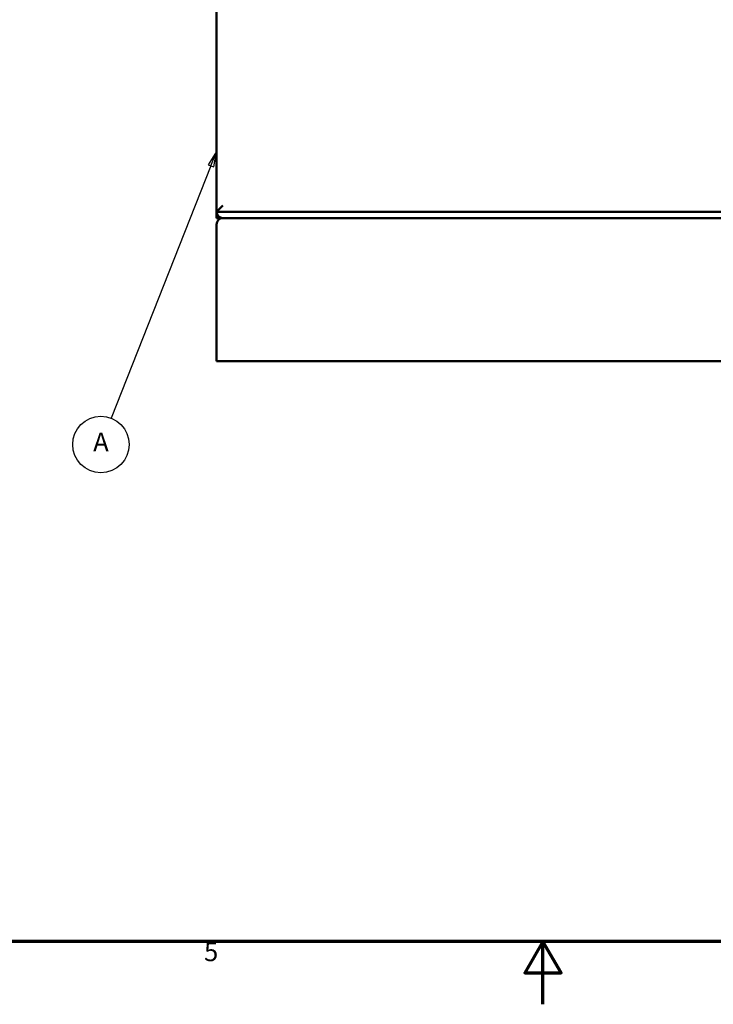
# Model space of a CAD drawing. Units: inches. Extents: x 1 to 424, y 8 to 267.
# Drawn here: x 171 to 226, y 8 to 86 of the extents above; entities that cross this region are included whole.
import ezdxf

# ---------------------------------------------------------------- set-up
doc = ezdxf.new("R2010")
doc.units = ezdxf.units.IN
doc.header["$LTSCALE"] = 12.5
doc.header["$MEASUREMENT"] = 0
for name, color, linetype, lineweight in [('Border (ANSI)', 7, 'Continuous', 70), ('Symbol (ANSI)', 7, 'Continuous', 25), ('Visible (ANSI)', 7, 'Continuous', 50)]:
    doc.layers.add(name, color=color, linetype=linetype, lineweight=lineweight)
doc.styles.add('Note Text (ANSI)', font='tahoma.ttf')

# ---------------------------------------------------------------- blocks, each defined once
blk = doc.blocks.new('Borders Default Border')
at = {"layer": 'Border (ANSI)', "flags": 128}
for points in [[(0.5, 1), (0.5, 21), (33.5, 21), (33.5, 1), (0.5, 1)], [(17, 0.6), (17, 1), (16.8845, 0.8), (17.1155, 0.8), (17, 1)]]:
    blk.add_lwpolyline(points, dxfattribs=at)
at = {"layer": 'Border (ANSI)', "insert": (14.8399, 0.8375), "char_height": 0.12, "attachment_point": 7, "style": 'Note Text (ANSI)'}
blk.add_mtext('5', dxfattribs=at)
blk = doc.blocks.new('Balloon15')
at = {"layer": 'Symbol (ANSI)'}
for p, q in [((14.9204, 6.0369), (14.8659, 5.9526)), ((14.8842, 5.9454), (14.9204, 6.0369)), ((14.9025, 5.9382), (14.9204, 6.0369)), ((14.8842, 5.9454), (14.249, 4.3361)), ((14.8659, 5.9526), (14.9025, 5.9382))]:
    blk.add_line(p, q, dxfattribs=at)
at = {"layer": 'Symbol (ANSI)', "flags": 128}
blk.add_lwpolyline([(14.9025, 5.9382), (14.9204, 6.0369), (14.8659, 5.9526), (14.9025, 5.9382)], dxfattribs=at)
at = {"layer": 'Symbol (ANSI)'}
blk.add_circle((14.183, 4.169), 0.18, dxfattribs=at)
blk.add_solid([(14.9025, 5.9382), (14.9204, 6.0369), (14.8659, 5.9526), (14.9025, 5.9382)], dxfattribs=at)
at = {"layer": 'Symbol (ANSI)', "insert": (14.183, 4.169), "char_height": 0.12, "attachment_point": 5, "style": 'Note Text (ANSI)'}
blk.add_mtext('A', dxfattribs=at)

msp = doc.modelspace()

# ---------------------------------------------------------------- linework, layer by layer
at = {"layer": 'Visible (ANSI)'}
for p, q in [((186.505, 149.952), (186.505, 70.652)), ((186.505, 70.652), (187.005, 71.152)), ((186.505, 70.652), (239.005, 70.652)), ((186.505, 70.152), (186.505, 70.652)), ((187.005, 70.152), (186.505, 70.152)), ((187.005, 70.152), (239.005, 70.152)), ((186.505, 69.652), (186.505, 59.002)), ((186.505, 58.752), (186.505, 59.002)), ((186.505, 58.752), (254.905, 58.752))]:
    msp.add_line(p, q, dxfattribs=at)
for centre, start, end in [((187.005, 70.652), 180, 270), ((187.005, 69.652), 90, 180)]:
    msp.add_arc(centre, 0.5, start, end, dxfattribs=at)

# ---------------------------------------------------------------- block references
at = {"xscale": 12.5, "yscale": 12.5, "zscale": 12.5}
msp.add_blockref('Borders Default Border', (0, 0), dxfattribs=at)
at = {"layer": 'Symbol (ANSI)', "xscale": 12.5, "yscale": 12.5, "zscale": 12.5}
msp.add_blockref('Balloon15', (0, 0), dxfattribs=at)

doc.saveas('drawing.dxf')
